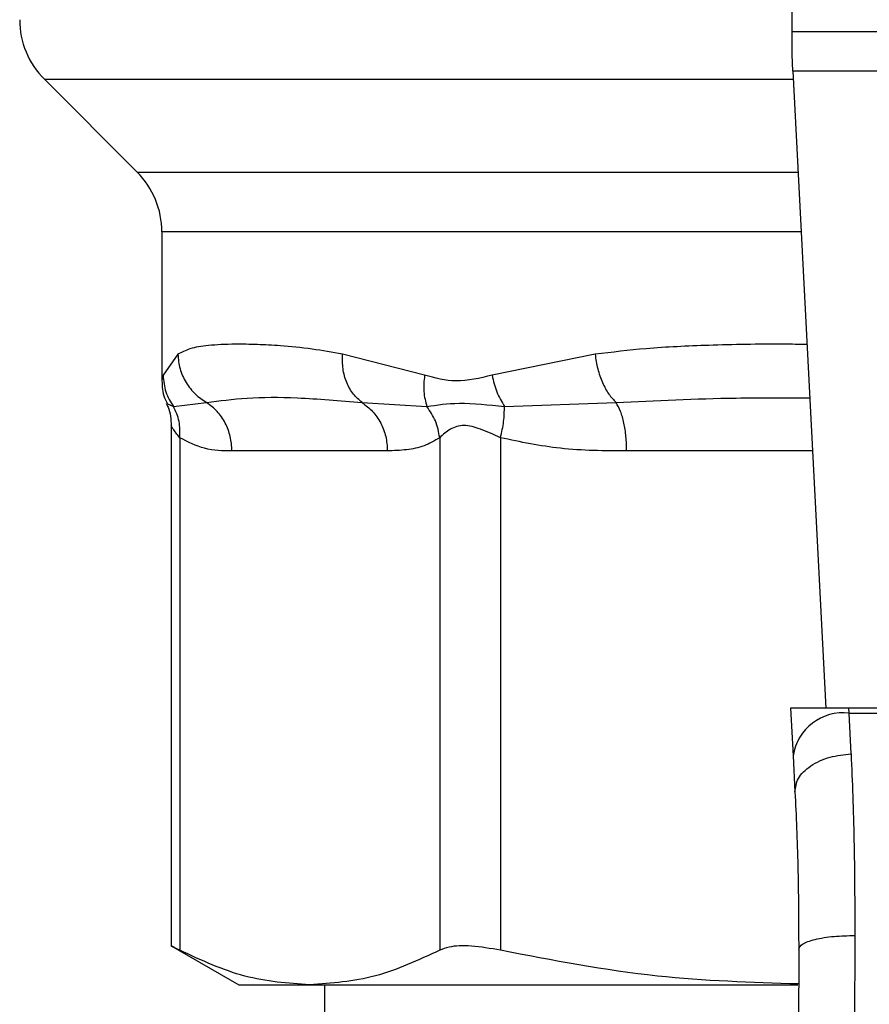
# Model space of a CAD drawing. Extents: x 0.4 to 10.6, y 0.4 to 8.1.
# Drawn here: x 7.6 to 7.6, y 5.8 to 5.8 of the extents above; entities that cross this region are included whole.
import ezdxf

# ---------------------------------------------------------------- set-up
doc = ezdxf.new("R2010")
doc.units = 0
doc.linetypes.add('SLD-SOLID', pattern=[0])
doc.layers.get('0').update_dxf_attribs({"linetype": 'CONTINUOUS'})

msp = doc.modelspace()

# ---------------------------------------------------------------- linework, layer by layer
at = {"color": 7, "linetype": 'SLD-SOLID'}
for p, q in [((7.605195455094588, 5.804996931858549), (7.605195455094588, 5.845248331759833)), ((7.605195455094588, 5.803909772861948), (7.605195455094588, 5.804996931858549)), ((7.605195455094588, 5.804996931858549), (7.640628526879831, 5.804996931858549)), ((7.605235218413016, 5.803141013742718), (7.605195455094588, 5.803909772861948)), ((7.640588763561402, 5.803141013742718), (7.605235218413016, 5.803141013742718)), ((7.605235218413016, 5.803141013742718), (7.606773652085344, 5.773397944003865)), ((7.570259339235135, 5.802756634183104), (7.574599522430302, 5.798416446099106)), ((7.575752646442648, 5.795632549370029), (7.575752646442648, 5.788664046759654)), ((7.576497064065295, 5.789917778054222), (7.575805401833214, 5.788938212481357)), ((7.588025715551995, 5.788938212481357), (7.584190059861817, 5.789917778054222)), ((7.595993302398641, 5.789917778054222), (7.591179594229231, 5.788938290702675)), ((7.576293576193782, 5.78747848534425), (7.577840857430568, 5.787661875225714)), ((7.585105818838447, 5.787661797004396), (7.588137909367035, 5.787478289790953)), ((7.591757852660252, 5.787478524454909), (7.596978067244776, 5.787661875225714)), ((7.576185151668533, 5.786592159583161), (7.576185151668533, 5.762268301907774)), ((7.576584725719287, 5.786018797317801), (7.576584735496952, 5.762088744870921)), ((7.588733222489926, 5.786018836428461), (7.588733210267845, 5.762088744870921)), ((7.59157411322727, 5.786018836428461), (7.591574135227016, 5.762088744870921)), ((7.586291387587101, 5.78540581595457), (7.57902655573328, 5.78540581595457)), ((7.605131039838719, 5.773397944003865), (7.605246254952188, 5.77117043551401)), ((7.607855217035458, 5.773397944003865), (7.605131039838719, 5.773397944003865)), ((7.607867423227785, 5.77316195028564), (7.607855217035458, 5.773397944003865)), ((7.637968764938961, 5.773397944003865), (7.607855217035458, 5.773397944003865)), ((7.607954705997265, 5.771253193669093), (7.607867423227785, 5.77316195028564)), ((7.607867423227785, 5.77316195028564), (7.637956558746634, 5.77316195028564)), ((7.605246254952188, 5.77117043551401), (7.605333537721668, 5.769482967007791)), ((7.608132164502804, 5.762779282671547), (7.608110731861506, 5.757154544093451)), ((7.576185151668533, 5.76229431049621), (7.579342437861961, 5.760471440887487)), ((7.605507517822947, 5.762138454518892), (7.605486083959441, 5.757165925295308)), ((7.579342437861961, 5.760471440887487), (7.582658972882399, 5.760471440887487)), ((7.582658972882399, 5.760471440887487), (7.605472903667256, 5.760471440887487)), ((7.583345061845529, 5.760471440887487), (7.583345061845529, 5.734221422352164))]:
    msp.add_line(p, q, dxfattribs=at)
at = {"color": 8, "linetype": 'SLD-SOLID'}
for p, q in [((7.570259339235135, 5.802756634183104), (7.605255100072231, 5.802756634183104)), ((7.574599522430302, 5.798416446099106), (7.605479591589997, 5.798416446099106)), ((7.605623586037671, 5.795632549370029), (7.575752646442648, 5.795632549370029)), ((7.575805401833214, 5.788938212481357), (7.575755017526369, 5.788685479400952)), ((7.575979444267105, 5.787625424091246), (7.576293566416117, 5.787478446233591)), ((7.606152555260307, 5.78540581595457), (7.597469214015451, 5.78540581595457))]:
    msp.add_line(p, q, dxfattribs=at)
at = {"color": 7, "linetype": 'SLD-SOLID'}
for centre, radius, start, end in [((7.573043224583007, 5.805540517396936), 0.003937007874016629, 179.9999999999871, 225.0000044112469), ((7.57181563790361, 5.795632564215178), 0.003937007874015741, 0, 44.99999097193324), ((7.6075922570386, 5.770803408793199), 0.002374538776949641, 83.34550269287492, 171.1082816137225)]:
    msp.add_arc(centre, radius, start, end, dxfattribs=at)
for points, knots in [([(7.584190059861817, 5.789917778054222), (7.583712301035099, 5.790005174025628), (7.582678797351722, 5.790194231879321), (7.581359625813899, 5.79031421070451), (7.580169541600969, 5.790379309698433), (7.5790109190146, 5.790394496244574), (7.577940134732149, 5.79034614100985), (7.577061204030242, 5.790211223579394), (7.576674897277202, 5.790010280559812), (7.576497064065295, 5.789917778054222)], [0, 0, 0, 0, 0.127287519013738, 0.2753525678473028, 0.3939145400202314, 0.5201180467778249, 0.703723752825158, 0.8636116085660411, 1, 1, 1, 1]), ([(7.576497059176462, 5.789917778054222), (7.576519377708075, 5.789689576467064), (7.576564492173993, 5.789228291965673), (7.576857923317434, 5.788587799294464), (7.577282721617776, 5.788037494640986), (7.577657819974165, 5.787785057470558), (7.577840857430568, 5.787661875225714)], [0, 0, 0, 0, 0.2507481186953942, 0.5068598441740247, 0.7593614628399434, 1, 1, 1, 1]), ([(7.585105826171696, 5.787661836115055), (7.584964329427553, 5.787785003303579), (7.584674357104089, 5.788037412474173), (7.584370028756043, 5.7885877248306), (7.584183524459267, 5.789228246965506), (7.58418788865172, 5.789689562789512), (7.584190047639737, 5.789917778054222)], [0, 0, 0, 0, 0.2406316995213612, 0.4931317213809494, 0.7492497062564869, 1, 1, 1, 1]), ([(7.595993302398641, 5.789917778054222), (7.596027024887102, 5.789689576434446), (7.596095191281919, 5.789228291327044), (7.596323696947196, 5.788587796956454), (7.596620164934318, 5.788037497325397), (7.596860695585481, 5.787785057970891), (7.596978067244776, 5.787661875225714)], [0, 0, 0, 0, 0.2507474899483744, 0.5068591666679386, 0.7593622368126552, 1, 1, 1, 1]), ([(7.575805396944381, 5.788938212481357), (7.575830195412926, 5.78867286921158), (7.575878968729307, 5.788150995402201), (7.576156938369592, 5.787700117415397), (7.576293576193782, 5.78747848534425)], [0, 0, 0, 0, 0.5084433535634932, 1, 1, 1, 1]), ([(7.588025715551995, 5.788938212481357), (7.587998936610396, 5.788677288851421), (7.587945378665983, 5.788155440995106), (7.588073748713885, 5.787704033104755), (7.588137933811196, 5.787478328901613)], [0, 0, 0, 0, 0.499999428529091, 0.9999999999999999, 0.9999999999999999, 0.9999999999999999, 0.9999999999999999]), ([(7.591179594229231, 5.788938290702675), (7.590610724161578, 5.788802060268662), (7.58952167363749, 5.788541259368779), (7.588509280788521, 5.788809898240715), (7.588025715551995, 5.788938212481357)], [0, 0, 0, 0, 0.5223541562774509, 1, 1, 1, 1]), ([(7.591179591784815, 5.788938290702675), (7.591241633959027, 5.78867293368713), (7.591363654975428, 5.788151044614787), (7.59162794310476, 5.787700156388309), (7.591757852660252, 5.787478524454909)], [0, 0, 0, 0, 0.5084548223134256, 1, 1, 1, 1]), ([(7.575752661109146, 5.788683210982712), (7.575763775186643, 5.788408541774293), (7.575778768605422, 5.788037999957537), (7.575952872239538, 5.78771746968316), (7.575997919164792, 5.787634536874863)], [0, 0, 0, 0, 0.7412637278687639, 0.9999999999999999, 0.9999999999999999, 0.9999999999999999, 0.9999999999999999]), ([(7.577840857430568, 5.787661875225714), (7.578446571629611, 5.78774540396031), (7.579673885425676, 5.78791465204546), (7.582079969320713, 5.787921864730522), (7.58406805080407, 5.787750991919427), (7.585105821282864, 5.787661797004396)], [0, 0, 0, 0, 0.3177732582481494, 0.6438804051241839, 1, 1, 1, 1]), ([(7.575955572098434, 5.787613378008181), (7.575984373897458, 5.787561013646966), (7.576156687543311, 5.787247731341712), (7.576172206833731, 5.786882136280771), (7.576185132113204, 5.78657764952856)], [0, 0, 0, 0, 0.167147522652893, 1, 1, 1, 1]), ([(7.576584715941622, 5.786018797317801), (7.576592145586708, 5.786279991618986), (7.576607004915009, 5.786802381561797), (7.576398049353695, 5.78725311703124), (7.57629357130495, 5.78747848534425)], [0, 0, 0, 0, 0.4999987170110741, 1, 1, 1, 1]), ([(7.57902655573328, 5.78540581595457), (7.579010945251734, 5.78563221341945), (7.578979724938073, 5.786084998930562), (7.578730071244132, 5.786716332481225), (7.578356292346741, 5.787271232777733), (7.578012667392995, 5.787531662346835), (7.577840857430568, 5.787661875225714)], [0, 0, 0, 0, 0.2500041480028253, 0.4999978952654798, 0.7500026063564709, 1, 1, 1, 1]), ([(7.585105821282864, 5.787661797004396), (7.585277613708381, 5.787531582013638), (7.585621199387091, 5.78727115140476), (7.585994952743428, 5.786716280335942), (7.586244563750624, 5.786084967797116), (7.586275779674757, 5.785632199421269), (7.586291387587101, 5.78540581595457)], [0, 0, 0, 0, 0.2499958503195423, 0.4999929050892385, 0.7499972490146136, 1, 1, 1, 1]), ([(7.588733317822158, 5.786018836428461), (7.588684542234746, 5.786286711867277), (7.588589412313652, 5.786809165223755), (7.588285847938545, 5.787259091528094), (7.588137928922364, 5.787478328901613)], [0, 0, 0, 0, 0.5127260366785148, 1, 1, 1, 1]), ([(7.588137933811196, 5.787478328901613), (7.588609052004793, 5.787552637686783), (7.589582474412687, 5.78770617418266), (7.591017399514045, 5.787556011311834), (7.59175784777142, 5.787478524454909)], [0, 0, 0, 0, 0.4839812498411871, 1, 1, 1, 1]), ([(7.591574110782853, 5.786018836428461), (7.591631647417421, 5.786280031870147), (7.591746722178269, 5.786802429525351), (7.591754142467528, 5.787253157530797), (7.591757852660252, 5.787478524454909)], [0, 0, 0, 0, 0.499993518510218, 1, 1, 1, 1]), ([(7.597469214015451, 5.78540581595457), (7.597462747299138, 5.78563221423617), (7.597449814069258, 5.786085003701256), (7.597346399697123, 5.786716325400963), (7.597191570625348, 5.787271235600738), (7.597049232874259, 5.787531662995207), (7.59697806480036, 5.787661875225714)], [0, 0, 0, 0, 0.2500039843313446, 0.5000001304556146, 0.7500028812255725, 1, 1, 1, 1]), ([(7.59157411322727, 5.786018836428461), (7.591257704498597, 5.78616506208595), (7.590660824136595, 5.78644090537176), (7.589849977532343, 5.786655831723491), (7.589171208241837, 5.786440837499199), (7.588884966394284, 5.78616504230351), (7.588733222489926, 5.786018836428461)], [0, 0, 0, 0, 0.2650663279910014, 0.5000269318394586, 0.7349518734402191, 1, 1, 1, 1]), ([(7.57902655573328, 5.78540581595457), (7.578597551771263, 5.785409782922976), (7.577776162498855, 5.785417378249781), (7.576969889733419, 5.785824372413025), (7.576584725719287, 5.786018797317801)], [0, 0, 0, 0, 0.5222906804706218, 1, 1, 1, 1]), ([(7.588733222489926, 5.786018836428461), (7.588491288254105, 5.785880766247939), (7.587982001615438, 5.785590119916301), (7.587162320206341, 5.785433996287477), (7.586590221370691, 5.785415485170443), (7.586291387587101, 5.78540581595457)], [0, 0, 0, 0, 0.3017936322923837, 0.6352943974225486, 1, 1, 1, 1]), ([(7.597469214015451, 5.78540581595457), (7.596433416417206, 5.785409767612811), (7.594450405169463, 5.785417332973797), (7.592503892709435, 5.785824396649106), (7.59157411322727, 5.786018836428461)], [0, 0, 0, 0, 0.5223357151526639, 1, 1, 1, 1]), ([(7.605333537721668, 5.769482967007791), (7.605359048231645, 5.769693714440847), (7.605398339154661, 5.770018304626422), (7.605717565071549, 5.770421416378942), (7.606055475149477, 5.770703851797792), (7.606480207119819, 5.770936851626795), (7.607100541436767, 5.771168451863275), (7.607618397105969, 5.771219828408956), (7.607954705997265, 5.771253193669093)], [0, 0, 0, 0, 0.2388346451257525, 0.3678497083413055, 0.4997572140375736, 0.6317055294296665, 0.7608200268263946, 0.9999999999999999, 0.9999999999999999, 0.9999999999999999, 0.9999999999999999]), ([(7.607954705997265, 5.771253193669093), (7.608008297251767, 5.769946977781503), (7.608115032708314, 5.767345442318216), (7.608126469872507, 5.764297079950872), (7.608132164502804, 5.762779282671547)], [0, 0, 0, 0, 0.5020942078332161, 1, 1, 1, 1]), ([(7.605333537721668, 5.769482967007791), (7.605385829275456, 5.768358339069887), (7.605490361328664, 5.76611018121403), (7.605501800853907, 5.763461932274627), (7.605507517822947, 5.762138454518892)], [0, 0, 0, 0, 0.5002442043712375, 0.9999999999999999, 0.9999999999999999, 0.9999999999999999, 0.9999999999999999]), ([(7.60550751537853, 5.762138454518892), (7.605542502910454, 5.7622198417563), (7.60559636868882, 5.762345143160856), (7.605921233843865, 5.762495118501395), (7.606258502094655, 5.762598234781205), (7.606678299075427, 5.76268095428331), (7.607290494816227, 5.762760355543046), (7.607800399624135, 5.762771798382516), (7.608132164502804, 5.762779243560888)], [0, 0, 0, 0, 0.2381887898275484, 0.3667084774684533, 0.4982050951868097, 0.6299638523874055, 0.7592393801516611, 1, 1, 1, 1]), ([(7.576584735496952, 5.762088744870921), (7.576397767479602, 5.762184904406634), (7.576154742588174, 5.762309894557664), (7.576220782183402, 5.762276034054888), (7.576236015080955, 5.762268223686456)], [0, 0, 0, 0, 0.76933690311041, 0.9999999999999999, 0.9999999999999999, 0.9999999999999999, 0.9999999999999999]), ([(7.591574135227016, 5.762088744870921), (7.591105949634833, 5.762170238135501), (7.590169165217263, 5.762333296592809), (7.589229842650798, 5.762284987335154), (7.588868314793515, 5.762142130928609), (7.588733210267845, 5.762088744870921)], [0, 0, 0, 0, 0.3848967695843428, 0.7701332594174928, 1, 1, 1, 1]), ([(7.582658972882399, 5.760471440887487), (7.58164409209569, 5.760544942545821), (7.579604121870822, 5.760692685213178), (7.577594549798092, 5.761621841721382), (7.576584735496952, 5.762088744870921)], [0, 0, 0, 0, 0.4974978430257863, 1, 1, 1, 1]), ([(7.588733210267845, 5.762088744870921), (7.58773310859404, 5.761625768063762), (7.585723649204785, 5.7606955295525), (7.583683663873628, 5.760546366136395), (7.582658972882399, 5.760471440887487)], [0, 0, 0, 0, 0.4976968826301872, 1, 1, 1, 1]), ([(7.605500512126099, 5.760513093739643), (7.603297316489358, 5.760582289583499), (7.598619664596411, 5.76072920076315), (7.594011717805859, 5.761618375526259), (7.591574135227016, 5.762088744870921)], [0, 0, 0, 0, 0.4710046166673955, 1, 1, 1, 1])]:
    msp.add_open_spline(points, degree=3, knots=knots, dxfattribs=at)
at = {"color": 8, "linetype": 'SLD-SOLID'}
for points, knots in [([(7.605895660561311, 5.790372439468601), (7.605529946447109, 5.79037790791933), (7.603954556339448, 5.790401464415647), (7.601434678869019, 5.79034942504728), (7.598493480058169, 5.790220249368344), (7.596780743492919, 5.79001304262139), (7.595993302398641, 5.789917778054222)], [0, 0, 0, 0, 0.1038437008365033, 0.4473284806009912, 0.7459058942039929, 1, 1, 1, 1]), ([(7.59697806480036, 5.787661875225714), (7.598827385465144, 5.787755288921367), (7.60177366663557, 5.787904112766688), (7.604871412261569, 5.787883945126112), (7.606024766069873, 5.787876436302642)], [0, 0, 0, 0, 0.6276796265567806, 1, 1, 1, 1]), ([(7.576584725719287, 5.786018797317801), (7.576465304123603, 5.786171903548114), (7.576240060614988, 5.786460680333491), (7.57620272274796, 5.786546727500061), (7.576185181001528, 5.78658715341877)], [0, 0, 0, 0, 0.5301888450373606, 1, 1, 1, 1])]:
    msp.add_open_spline(points, degree=3, knots=knots, dxfattribs=at)

doc.saveas('drawing.dxf')
